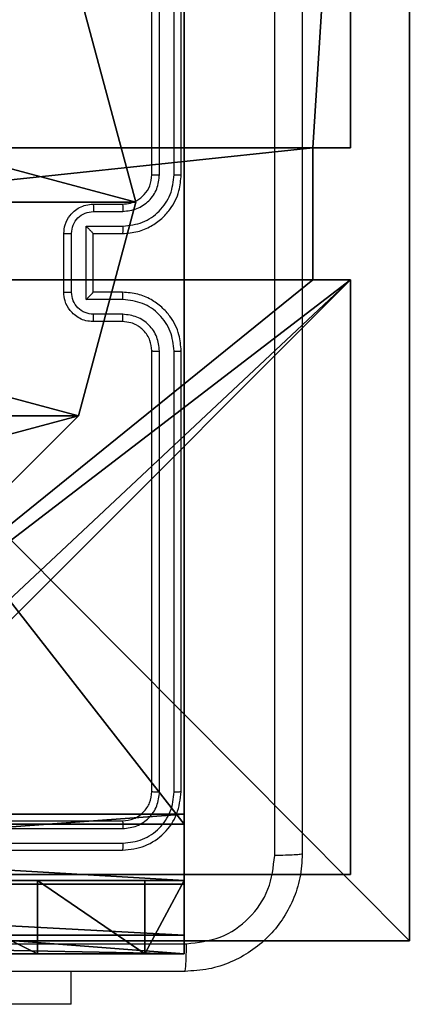
# Model space of a CAD drawing. Units: centimetres. Extents: x -260 to 258, y -312 to 262.
# Drawn here: x -28 to -25, y 6 to 13 of the extents above; entities that cross this region are included whole.
import ezdxf

# ---------------------------------------------------------------- set-up
doc = ezdxf.new("R2010")
doc.units = ezdxf.units.CM
doc.header["$LTSCALE"] = 2.54
doc.layers.get('0').update_dxf_attribs({"true_color": 0xff5454})
doc.layers.add('sketchup', color=7, linetype='Continuous', true_color=0x664400)
doc.layers.add('VP-EQ', color=7, linetype='Continuous', true_color=0x8a3492)

# ---------------------------------------------------------------- blocks, each defined once
blk = doc.blocks.new('Grupuj_198')
at = {"layer": 'sketchup', "color": 59, "true_color": 0x614a34}
mesh = blk.add_polyface(dxfattribs=at)
corners = [(4.05, 9), (0, 4.9498), (0, 9), (0.2576, 4.9498), (0.2576, 4.0498), (4.95, 8.7424), (4.0502, 0.2576), (4.05, 8.7424), (4.9502, 0.2576), (0, 0), (0, 4.0498), (4.0502, 0), (9, 9), (4.95, 9), (4.9502, 0), (8.7424, 4.95), (9, 4.95), (8.7424, 4.05), (9, 0), (9, 4.05)]
mesh.append_faces([[corners[k] for k in face] for face in [(0, 1, 2), (4, 9, 10), (12, 5, 13), (15, 12, 16), (18, 17, 19)]], dxfattribs={"vtx0": -1, "color": 59})
mesh.append_faces([[corners[k] for k in face] for face in [(1, 0, 3), (3, 0, 4), (5, 6, 7), (6, 5, 8), (9, 4, 11), (7, 4, 0), (11, 7, 6), (8, 12, 14), (14, 17, 18), (17, 14, 15)]], dxfattribs={"vtx0": -1, "vtx1": -1, "color": 59})
mesh.append_faces([[corners[k] for k in face] for face in [(11, 4, 7), (5, 12, 8), (14, 12, 15)]], dxfattribs={"vtx0": -1, "vtx1": -1, "vtx2": -1, "color": 59})
mesh = blk.add_polyface(dxfattribs=at)
corners = [(0, 4.9498, 118.8789), (4.05, 9, 118.8789), (0, 9, 118.8789), (0.2576, 4.9498, 118.8789), (0.2576, 4.0498, 118.8789), (0, 0, 118.8789), (0, 4.0498, 118.8789), (4.0502, 0, 118.8789), (4.05, 8.7424, 118.8789), (4.0502, 0.2576, 118.8789), (4.95, 8.7424, 118.8789), (4.9502, 0.2576, 118.8789), (4.9502, 0, 118.8789), (8.7424, 4.05, 118.8789), (8.7424, 4.95, 118.8789), (9, 0, 118.8789), (9, 4.05, 118.8789), (9, 9, 118.8789), (4.95, 9, 118.8789), (9, 4.95, 118.8789)]
mesh.append_faces([[corners[k] for k in face] for face in [(0, 1, 2), (5, 4, 6), (13, 15, 16), (10, 17, 18), (17, 14, 19)]], dxfattribs={"vtx0": -1, "color": 59})
mesh.append_faces([[corners[k] for k in face] for face in [(4, 7, 8), (17, 10, 11), (17, 12, 14)]], dxfattribs={"vtx0": -1, "vtx1": -1, "vtx2": -1, "color": 59})
mesh.append_faces([[corners[k] for k in face] for face in [(1, 0, 3), (1, 3, 4), (4, 5, 7), (4, 8, 1), (8, 7, 9), (9, 10, 8), (10, 9, 11), (12, 13, 14), (13, 12, 15), (17, 11, 12)]], dxfattribs={"vtx0": -1, "vtx2": -1, "color": 59})
mesh = blk.add_polyface(dxfattribs=at)
corners = [(0, 9, 118.8789), (0, 4.9498), (0, 4.9498, 118.8789), (0, 9)]
mesh.append_faces([[corners[k] for k in face] for face in [(0, 1, 2), (1, 0, 3)]], dxfattribs={"vtx0": -1, "color": 59})
mesh = blk.add_polyface(dxfattribs=at)
corners = [(0, 9, 118.8789), (4.05, 9), (0, 9), (4.05, 9, 118.8789)]
mesh.append_faces([[corners[k] for k in face] for face in [(0, 1, 2), (1, 0, 3)]], dxfattribs={"vtx0": -1, "color": 59})
mesh = blk.add_polyface(dxfattribs=at)
corners = [(4.05, 9), (4.05, 8.7424, 118.8789), (4.05, 8.7424), (4.05, 9, 118.8789)]
mesh.append_faces([[corners[k] for k in face] for face in [(0, 1, 2), (1, 0, 3)]], dxfattribs={"vtx0": -1, "color": 59})
mesh = blk.add_polyface(dxfattribs=at)
corners = [(4.95, 9, 118.8789), (4.95, 8.7424), (4.95, 8.7424, 118.8789), (4.95, 9)]
mesh.append_faces([[corners[k] for k in face] for face in [(0, 1, 2), (1, 0, 3)]], dxfattribs={"vtx0": -1, "color": 59})
mesh = blk.add_polyface(dxfattribs=at)
corners = [(4.95, 9, 118.8789), (9, 9), (4.95, 9), (9, 9, 118.8789)]
mesh.append_faces([[corners[k] for k in face] for face in [(0, 1, 2), (1, 0, 3)]], dxfattribs={"vtx0": -1, "color": 59})
mesh = blk.add_polyface(dxfattribs=at)
corners = [(4.05, 8.7424, 118.8789), (4.95, 8.7424), (4.05, 8.7424), (4.95, 8.7424, 118.8789)]
mesh.append_faces([[corners[k] for k in face] for face in [(0, 1, 2), (1, 0, 3)]], dxfattribs={"vtx0": -1, "color": 59})
blk = doc.blocks.new('Komponent_67')
at = {"color": 0}
blk.add_blockref('Grupuj_198', (0, 0), dxfattribs=at)
blk = doc.blocks.new('Grupuj_82')
at = {"color": 0}
mesh = blk.add_polyface(dxfattribs=at)
corners = [(0, 6.5, 0.9511), (0.8825, 6.5, 0.5), (0.1274, 6.5, 0.4756), (0.5, 6.5, 0.8825), (0.5, 6.5, 7.5), (0, 6.5, 7.5), (0.4756, 6.5, 0.1274), (9.1365, 6.5), (0.9511, 6.5), (9.6121, 6.5, 0.1274), (9.9603, 6.5, 0.4756), (9.2052, 6.5, 0.5), (10.0877, 6.5, 0.9511), (9.5877, 6.5, 0.8825), (9.5877, 6.5, 7.5), (10.0877, 6.5, 7.5)]
mesh.append_faces([[corners[k] for k in face] for face in [(4, 0, 5), (6, 7, 8), (12, 14, 15)]], dxfattribs={"vtx0": -1, "color": 0})
mesh.append_faces([[corners[k] for k in face] for face in [(0, 1, 2), (1, 0, 3), (3, 0, 4), (7, 6, 9), (9, 6, 10), (10, 11, 12), (11, 2, 1)]], dxfattribs={"vtx0": -1, "vtx1": -1, "color": 0})
mesh.append_faces([[corners[k] for k in face] for face in [(10, 2, 11)]], dxfattribs={"vtx0": -1, "vtx1": -1, "vtx2": -1, "color": 0})
mesh.append_faces([[corners[k] for k in face] for face in [(10, 6, 2), (12, 11, 13), (12, 13, 14)]], dxfattribs={"vtx0": -1, "vtx2": -1, "color": 0})
mesh = blk.add_polyface(dxfattribs=at)
corners = [(0, 6.5, 7.5), (0, 0, 0.9511), (0, 0, 7.5), (0, 6.5, 0.9511)]
mesh.append_faces([[corners[k] for k in face] for face in [(0, 1, 2), (1, 0, 3)]], dxfattribs={"vtx0": -1, "color": 0})
mesh = blk.add_polyface(dxfattribs=at)
corners = [(0.5, 0, 7.5), (0, 6.5, 7.5), (0, 0, 7.5), (0.5, 6.5, 7.5)]
mesh.append_faces([[corners[k] for k in face] for face in [(0, 1, 2), (1, 0, 3)]], dxfattribs={"vtx0": -1, "color": 0})
mesh = blk.add_polyface(dxfattribs=at)
corners = [(0, 6.5, 0.9511), (0.1274, 0, 0.4756), (0, 0, 0.9511), (0.1274, 6.5, 0.4756)]
mesh.append_faces([[corners[k] for k in face] for face in [(0, 1, 2), (1, 0, 3)]], dxfattribs={"vtx0": -1, "color": 0})
mesh = blk.add_polyface(dxfattribs=at)
corners = [(0, 0.2679, 8.5), (0, 6.5, 7.5), (0, 0, 7.5), (0, 1, 9.2321), (0, 2, 9.5), (0, 4.5, 9.5), (0, 5.5, 9.2321), (0, 6.2321, 8.5)]
mesh.append_faces([[corners[k] for k in face] for face in [(0, 1, 2), (1, 6, 7)]], dxfattribs={"vtx0": -1, "color": 0})
mesh.append_faces([[corners[k] for k in face] for face in [(1, 0, 3), (1, 3, 4), (1, 4, 5), (1, 5, 6)]], dxfattribs={"vtx0": -1, "vtx2": -1, "color": 0})
mesh = blk.add_polyface(dxfattribs=at)
corners = [(0, 6.2321, 8.5), (0.5, 6.5, 7.5), (0, 6.5, 7.5), (0.5, 6.2321, 8.5)]
mesh.append_faces([[corners[k] for k in face] for face in [(0, 1, 2), (1, 0, 3)]], dxfattribs={"vtx0": -1, "color": 0})
mesh = blk.add_polyface(dxfattribs=at)
corners = [(0.1274, 6.5, 0.4756), (0.4756, 0, 0.1274), (0.1274, 0, 0.4756), (0.4756, 6.5, 0.1274)]
mesh.append_faces([[corners[k] for k in face] for face in [(0, 1, 2), (1, 0, 3)]], dxfattribs={"vtx0": -1, "color": 0})
mesh = blk.add_polyface(dxfattribs=at)
corners = [(0.9511, 6.5), (0.4756, 0, 0.1274), (0.4756, 6.5, 0.1274), (0.9511, 0)]
mesh.append_faces([[corners[k] for k in face] for face in [(0, 1, 2), (1, 0, 3)]], dxfattribs={"vtx0": -1, "color": 0})
mesh = blk.add_polyface(dxfattribs=at)
corners = [(0.5, 6.5, 0.8825), (0.5, 0, 7.5), (0.5, 0, 0.8825), (0.5, 6.5, 7.5)]
mesh.append_faces([[corners[k] for k in face] for face in [(0, 1, 2), (1, 0, 3)]], dxfattribs={"vtx0": -1, "color": 0})
mesh = blk.add_polyface(dxfattribs=at)
corners = [(0.8825, 0, 0.5), (0.5, 6.5, 0.8825), (0.5, 0, 0.8825), (0.8825, 6.5, 0.5)]
mesh.append_faces([[corners[k] for k in face] for face in [(0, 1, 2), (1, 0, 3)]], dxfattribs={"vtx0": -1, "color": 0})
mesh = blk.add_polyface(dxfattribs=at)
corners = [(0.5, 6.5, 7.5), (0.5, 0.2679, 8.5), (0.5, 0, 7.5), (0.5, 1, 9.2321), (0.5, 2, 9.5), (0.5, 4.5, 9.5), (0.5, 5.5, 9.2321), (0.5, 6.2321, 8.5)]
mesh.append_faces([[corners[k] for k in face] for face in [(0, 1, 2), (6, 0, 7)]], dxfattribs={"vtx0": -1, "color": 0})
mesh.append_faces([[corners[k] for k in face] for face in [(1, 0, 3), (3, 0, 4), (4, 0, 5), (5, 0, 6)]], dxfattribs={"vtx0": -1, "vtx1": -1, "color": 0})
mesh = blk.add_polyface(dxfattribs=at)
corners = [(9.2052, 0, 0.5), (0.8825, 6.5, 0.5), (0.8825, 0, 0.5), (9.2052, 6.5, 0.5)]
mesh.append_faces([[corners[k] for k in face] for face in [(0, 1, 2), (1, 0, 3)]], dxfattribs={"vtx0": -1, "color": 0})
mesh = blk.add_polyface(dxfattribs=at)
corners = [(9.1365, 6.5), (0.9511, 0), (0.9511, 6.5), (9.1365, 0)]
mesh.append_faces([[corners[k] for k in face] for face in [(0, 1, 2), (1, 0, 3)]], dxfattribs={"vtx0": -1, "color": 0})
mesh = blk.add_polyface(dxfattribs=at)
corners = [(0, 6.2321, 8.5), (0.5, 5.5, 9.2321), (0.5, 6.2321, 8.5), (0, 5.5, 9.2321)]
mesh.append_faces([[corners[k] for k in face] for face in [(0, 1, 2), (1, 0, 3)]], dxfattribs={"vtx0": -1, "color": 0})
mesh = blk.add_polyface(dxfattribs=at)
corners = [(0.5, 4.5, 9.5), (0, 5.5, 9.2321), (0, 4.5, 9.5), (0.5, 5.5, 9.2321)]
mesh.append_faces([[corners[k] for k in face] for face in [(0, 1, 2), (1, 0, 3)]], dxfattribs={"vtx0": -1, "color": 0})
blk = doc.blocks.new('Grupuj_89')
at = {"color": 0}
mesh = blk.add_polyface(dxfattribs=at)
corners = [(-0.332, 3.6414), (-0.332, 0.7327), (-0.7217, 2.187), (0.7327, 4.7061), (0.7327, -0.332), (2.187, -0.7217), (2.187, 5.0958), (3.6414, 4.7061), (3.6414, -0.332), (4.7061, 3.6414), (4.7061, 0.7327), (5.0958, 2.187)]
mesh.append_faces([[corners[k] for k in face] for face in [(0, 1, 2), (10, 9, 11)]], dxfattribs={"vtx0": -1, "color": 0})
mesh.append_faces([[corners[k] for k in face] for face in [(1, 3, 4), (4, 3, 5), (5, 7, 8), (8, 9, 10)]], dxfattribs={"vtx0": -1, "vtx1": -1, "color": 0})
mesh.append_faces([[corners[k] for k in face] for face in [(1, 0, 3), (5, 3, 6), (5, 6, 7), (8, 7, 9)]], dxfattribs={"vtx0": -1, "vtx2": -1, "color": 0})
mesh = blk.add_polyface(dxfattribs=at)
corners = [(-0.332, 0.7327, 9.3756), (-0.332, 3.6414, 9.3756), (-0.7217, 2.187, 9.3756), (0.7327, -0.332, 9.3756), (0.7327, 4.7061, 9.3756), (2.187, -0.7217, 9.3756), (2.187, 5.0958, 9.3756), (3.6414, -0.332, 9.3756), (3.6414, 4.7061, 9.3756), (4.7061, 0.7327, 9.3756), (4.7061, 3.6414, 9.3756), (5.0958, 2.187, 9.3756)]
mesh.append_faces([[corners[k] for k in face] for face in [(0, 1, 2), (10, 9, 11)]], dxfattribs={"vtx0": -1, "color": 0})
mesh.append_faces([[corners[k] for k in face] for face in [(1, 3, 4), (4, 5, 6), (6, 7, 8), (8, 9, 10)]], dxfattribs={"vtx0": -1, "vtx1": -1, "color": 0})
mesh.append_faces([[corners[k] for k in face] for face in [(1, 0, 3), (4, 3, 5), (6, 5, 7), (8, 7, 9)]], dxfattribs={"vtx0": -1, "vtx2": -1, "color": 0})
mesh = blk.add_polyface(dxfattribs=at)
corners = [(0.7327, 4.7061, 9.3756), (2.187, 5.0958), (0.7327, 4.7061), (2.187, 5.0958, 9.3756)]
mesh.append_faces([[corners[k] for k in face] for face in [(0, 1, 2), (1, 0, 3)]], dxfattribs={"vtx0": -1, "color": 0})
mesh = blk.add_polyface(dxfattribs=at)
corners = [(2.187, 5.0958, 9.3756), (3.6414, 4.7061), (2.187, 5.0958), (3.6414, 4.7061, 9.3756)]
mesh.append_faces([[corners[k] for k in face] for face in [(0, 1, 2), (1, 0, 3)]], dxfattribs={"vtx0": -1, "color": 0})
mesh = blk.add_polyface(dxfattribs=at)
corners = [(-0.332, 3.6414, 9.3756), (0.7327, 4.7061), (-0.332, 3.6414), (0.7327, 4.7061, 9.3756)]
mesh.append_faces([[corners[k] for k in face] for face in [(0, 1, 2), (1, 0, 3)]], dxfattribs={"vtx0": -1, "color": 0})
mesh = blk.add_polyface(dxfattribs=at)
corners = [(3.6414, 4.7061), (4.7061, 3.6414, 9.3756), (4.7061, 3.6414), (3.6414, 4.7061, 9.3756)]
mesh.append_faces([[corners[k] for k in face] for face in [(0, 1, 2), (1, 0, 3)]], dxfattribs={"vtx0": -1, "color": 0})
mesh = blk.add_polyface(dxfattribs=at)
corners = [(-0.332, 3.6414, 9.3756), (-0.7217, 2.187), (-0.7217, 2.187, 9.3756), (-0.332, 3.6414)]
mesh.append_faces([[corners[k] for k in face] for face in [(0, 1, 2), (1, 0, 3)]], dxfattribs={"vtx0": -1, "color": 0})
mesh = blk.add_polyface(dxfattribs=at)
corners = [(4.7061, 3.6414), (5.0958, 2.187, 9.3756), (5.0958, 2.187), (4.7061, 3.6414, 9.3756)]
mesh.append_faces([[corners[k] for k in face] for face in [(0, 1, 2), (1, 0, 3)]], dxfattribs={"vtx0": -1, "color": 0})
mesh = blk.add_polyface(dxfattribs=at)
corners = [(-0.7217, 2.187, 9.3756), (-0.332, 0.7327), (-0.332, 0.7327, 9.3756), (-0.7217, 2.187)]
mesh.append_faces([[corners[k] for k in face] for face in [(0, 1, 2), (1, 0, 3)]], dxfattribs={"vtx0": -1, "color": 0})
mesh = blk.add_polyface(dxfattribs=at)
corners = [(5.0958, 2.187), (4.7061, 0.7327, 9.3756), (4.7061, 0.7327), (5.0958, 2.187, 9.3756)]
mesh.append_faces([[corners[k] for k in face] for face in [(0, 1, 2), (1, 0, 3)]], dxfattribs={"vtx0": -1, "color": 0})
mesh = blk.add_polyface(dxfattribs=at)
corners = [(-0.332, 0.7327, 9.3756), (0.7327, -0.332), (0.7327, -0.332, 9.3756), (-0.332, 0.7327)]
mesh.append_faces([[corners[k] for k in face] for face in [(0, 1, 2), (1, 0, 3)]], dxfattribs={"vtx0": -1, "color": 0})
mesh = blk.add_polyface(dxfattribs=at)
corners = [(4.7061, 0.7327), (3.6414, -0.332, 9.3756), (3.6414, -0.332), (4.7061, 0.7327, 9.3756)]
mesh.append_faces([[corners[k] for k in face] for face in [(0, 1, 2), (1, 0, 3)]], dxfattribs={"vtx0": -1, "color": 0})
mesh = blk.add_polyface(dxfattribs=at)
corners = [(2.187, -0.7217, 9.3756), (0.7327, -0.332), (2.187, -0.7217), (0.7327, -0.332, 9.3756)]
mesh.append_faces([[corners[k] for k in face] for face in [(0, 1, 2), (1, 0, 3)]], dxfattribs={"vtx0": -1, "color": 0})
mesh = blk.add_polyface(dxfattribs=at)
corners = [(3.6414, -0.332, 9.3756), (2.187, -0.7217), (3.6414, -0.332), (2.187, -0.7217, 9.3756)]
mesh.append_faces([[corners[k] for k in face] for face in [(0, 1, 2), (1, 0, 3)]], dxfattribs={"vtx0": -1, "color": 0})
blk = doc.blocks.new('Komponent_65')
at = {"color": 254, "true_color": 0xe2e2e2}
for name, p in [('Grupuj_82', (0, 0, 9.5033)), ('Grupuj_89', (2.9313, 1.0733))]:
    blk.add_blockref(name, p, dxfattribs=at)
blk = doc.blocks.new('Grupuj_195')
at = {"color": 0}
mesh = blk.add_polyface(dxfattribs=at)
corners = [(0.1, 26.8806), (9.6966, -0.1957), (0.1, -0.1957), (9.6966, 26.8806)]
mesh.append_faces([[corners[k] for k in face] for face in [(0, 1, 2), (1, 0, 3)]], dxfattribs={"vtx0": -1, "color": 0})
mesh = blk.add_polyface(dxfattribs=at)
corners = [(0.1, -0.1957, 1.5), (9.6966, 26.8806, 1.5), (0.1, 26.8806, 1.5), (9.6966, -0.1957, 1.5)]
mesh.append_faces([[corners[k] for k in face] for face in [(0, 1, 2), (1, 0, 3)]], dxfattribs={"vtx0": -1, "color": 0})
mesh = blk.add_polyface(dxfattribs=at)
corners = [(9.6966, 26.8806), (9.6966, -0.1957, 1.5), (9.6966, -0.1957), (9.6966, 26.8806, 1.5)]
mesh.append_faces([[corners[k] for k in face] for face in [(0, 1, 2), (1, 0, 3)]], dxfattribs={"vtx0": -1, "color": 0})
mesh = blk.add_polyface(dxfattribs=at)
corners = [(9.6966, -0.1957, 1.5), (0.1, -0.1957), (9.6966, -0.1957), (0.1, -0.1957, 1.5)]
mesh.append_faces([[corners[k] for k in face] for face in [(0, 1, 2), (1, 0, 3)]], dxfattribs={"vtx0": -1, "color": 0})
blk = doc.blocks.new('3DGeom_3912_Defintion_2')
at = {"color": 18, "true_color": 0x030303, "yscale": 0.3564000000000001}
blk.add_blockref('Grupuj_195', (-4.7443, -4.7812, -0.4824), dxfattribs=at)
blk = doc.blocks.new('Grupuj_209')
at = {"layer": 'sketchup', "color": 0, "extrusion": (5.5027e-14, 1.46722e-14, -1), "rotation": 89.99999999999875}
blk.add_blockref('3DGeom_3912_Defintion_2', (-4.9409, 78.5327, -130.01), dxfattribs=at)
at = {"layer": 'sketchup', "color": 0}
for name, p in [('Komponent_67', (0.54, 74.0849, 10.1136)), ('Komponent_65', (0, 75.4514, 0.0062))]:
    blk.add_blockref(name, p, dxfattribs=at)
blk = doc.blocks.new('schody_90_WOODEN_LOW')
at = {"color": 0, "extrusion": (0, 0, -1), "zscale": -1}
blk.add_blockref('Grupuj_209', (0, -0.0849, 0.0062), dxfattribs=at)
blk = doc.blocks.new('Grupuj_2')
at = {"color": 0, "rotation": 270.0000000000064}
blk.add_blockref('schody_90_WOODEN_LOW', (0.0849, 117.8906, 0.0565), dxfattribs=at)
blk = doc.blocks.new('1501')
at = {"color": 0, "linetype": 'Continuous', "lineweight": 25}
for p, q in [((-567.8171, 91.921), (-567.8171, 94.921)), ((-567.7647, 91.9214), (-567.7646, 94.9234)), ((-567.6646, 91.9214), (-567.6645, 94.9234)), ((-567.6171, 91.921), (-567.6171, 94.921)), ((-568.2171, 91.721), (-568.0171, 91.721)), ((-568.215, 91.6712), (-568.0148, 91.6712)), ((-568.265, 91.5712), (-568.0148, 91.5712)), ((-568.265, 91.0708), (-568.265, 91.5712)), ((-568.4171, 91.121), (-568.4171, 91.521)), ((-568.3651, 91.1209), (-568.3651, 91.5211)), ((-568.2171, 91.521), (-568.2171, 91.5211)), ((-568.2171, 91.521), (-568.0171, 91.521)), ((-568.2171, 91.121), (-568.2171, 91.521)), ((-568.0148, 91.0708), (-568.265, 91.0708)), ((-568.0171, 91.121), (-568.2171, 91.121)), ((-568.2171, 91.121), (-568.2171, 91.121)), ((-568.0148, 90.9708), (-568.215, 90.9708)), ((-568.0171, 90.921), (-568.2171, 90.921)), ((-567.8171, 87.721), (-567.8171, 90.721)), ((-567.7646, 87.7186), (-567.7647, 90.7206)), ((-567.6645, 87.7186), (-567.6646, 90.7206)), ((-567.6171, 87.721), (-567.6171, 90.721)), ((-571.0171, 87.521), (-568.0171, 87.521)), ((-571.0168, 87.4685), (-568.0148, 87.4685)), ((-571.0171, 87.321), (-568.0171, 87.321)), ((-571.0168, 87.3684), (-568.0148, 87.3684)), ((-568.3671, 86.2717), (-568.3671, 86.496)), ((-568.3671, 86.2717), (-570.3671, 86.2717))]:
    blk.add_line(p, q, dxfattribs=at)
for points, knots in [([(-566.9798, 87.2853), (-566.9799, 88.1817), (-566.9799, 89.9746), (-566.9799, 92.6674), (-566.9799, 94.4603), (-566.9798, 95.3567)], [0, 0, 0, 0, 0.333336, 0.666664, 1, 1, 1, 1]), ([(-566.7921, 95.346), (-566.7921, 94.4521), (-566.7921, 92.6638), (-566.7921, 89.9782), (-566.7921, 88.19), (-566.7921, 87.296)], [0, 0, 0, 0, 0.333295, 0.666701, 1, 1, 1, 1]), ([(-568.0171, 91.521), (-567.9821, 91.5237), (-567.9146, 91.5288), (-567.8236, 91.567), (-567.7498, 91.6192), (-567.6796, 91.697), (-567.6271, 91.7994), (-567.6202, 91.8838), (-567.6171, 91.921)], [0, 0, 0, 0, 0.167277, 0.32254, 0.465788, 0.597, 0.822392, 1, 1, 1, 1]), ([(-568.0171, 91.721), (-567.9987, 91.7225), (-567.9649, 91.7252), (-567.9131, 91.7473), (-567.8652, 91.7854), (-567.8255, 91.8465), (-567.82, 91.8955), (-567.8171, 91.921)], [0, 0, 0, 0, 0.176048, 0.323733, 0.533034, 0.756666, 1, 1, 1, 1]), ([(-568.0148, 91.6712), (-567.9822, 91.6752), (-567.9168, 91.6832), (-567.8339, 91.7403), (-567.7761, 91.823), (-567.7685, 91.8886), (-567.7647, 91.9214)], [0, 0, 0, 0, 0.249939, 0.49988, 0.749576, 1, 1, 1, 1]), ([(-568.0148, 91.5712), (-567.9689, 91.5765), (-567.8773, 91.5871), (-567.7614, 91.6679), (-567.6813, 91.784), (-567.6702, 91.8756), (-567.6646, 91.9214)], [0, 0, 0, 0, 0.250454, 0.500145, 0.750097, 1, 1, 1, 1]), ([(-567.8171, 91.921), (-567.8169, 91.921), (-567.8165, 91.9211), (-567.8133, 91.9212), (-567.8084, 91.9212), (-567.8018, 91.9213), (-567.7938, 91.9213), (-567.7846, 91.9214), (-567.7748, 91.9214), (-567.768, 91.9214), (-567.7647, 91.9214)], [0, 0, 0, 0, 0.125013, 0.250176, 0.375316, 0.499983, 0.624722, 0.749819, 0.874966, 1, 1, 1, 1]), ([(-567.6646, 91.9214), (-567.6583, 91.9214), (-567.6457, 91.9214), (-567.6301, 91.9213), (-567.6193, 91.9212), (-567.6179, 91.9211), (-567.6171, 91.921)], [0, 0, 0, 0, 0.250149, 0.500047, 0.74993, 1, 1, 1, 1]), ([(-568.4171, 91.521), (-568.4153, 91.5412), (-568.4114, 91.5856), (-568.3826, 91.638), (-568.3463, 91.6757), (-568.3097, 91.7001), (-568.2658, 91.7175), (-568.2337, 91.7198), (-568.2171, 91.721)], [0, 0, 0, 0, 0.193152, 0.423715, 0.55364, 0.692996, 0.841787, 1, 1, 1, 1]), ([(-568.3651, 91.5211), (-568.3627, 91.5408), (-568.3579, 91.58), (-568.3236, 91.6297), (-568.2739, 91.6644), (-568.2346, 91.6689), (-568.215, 91.6712)], [0, 0, 0, 0, 0.24991, 0.49984, 0.749542, 1, 1, 1, 1]), ([(-568.2171, 91.721), (-568.2168, 91.72), (-568.2162, 91.7181), (-568.2155, 91.7049), (-568.2151, 91.6885), (-568.215, 91.677), (-568.215, 91.6712)], [0, 0, 0, 0, 0.279834, 0.559063, 0.779523, 1, 1, 1, 1]), ([(-568.0171, 91.721), (-568.0168, 91.7202), (-568.0162, 91.7187), (-568.0155, 91.7073), (-568.0149, 91.6908), (-568.0149, 91.6778), (-568.0148, 91.6712)], [0, 0, 0, 0, 0.250098, 0.499978, 0.749859, 1, 1, 1, 1]), ([(-568.265, 91.5712), (-568.2595, 91.5656), (-568.2485, 91.5546), (-568.2354, 91.5411), (-568.2264, 91.5317), (-568.2212, 91.526), (-568.2178, 91.5222), (-568.2174, 91.5214), (-568.2171, 91.5211)], [0, 0, 0, 0, 0.251489, 0.502543, 0.646501, 0.775758, 0.892564, 1, 1, 1, 1]), ([(-568.0148, 91.5712), (-568.0149, 91.5646), (-568.0149, 91.5515), (-568.0155, 91.5348), (-568.0162, 91.5234), (-568.0168, 91.5218), (-568.0171, 91.521)], [0, 0, 0, 0, 0.250157, 0.499989, 0.74988, 1, 1, 1, 1]), ([(-568.4171, 91.521), (-568.4169, 91.521), (-568.4165, 91.521), (-568.4133, 91.5211), (-568.4085, 91.5211), (-568.402, 91.5211), (-568.394, 91.5211), (-568.3849, 91.5211), (-568.3752, 91.5211), (-568.3684, 91.5211), (-568.3651, 91.5211)], [0, 0, 0, 0, 0.125041, 0.250152, 0.375245, 0.500053, 0.624747, 0.749822, 0.87496, 1, 1, 1, 1]), ([(-568.4171, 91.121), (-568.4169, 91.121), (-568.4165, 91.121), (-568.4134, 91.121), (-568.4085, 91.1209), (-568.402, 91.1209), (-568.394, 91.1209), (-568.3849, 91.1209), (-568.3752, 91.1209), (-568.3684, 91.1209), (-568.3651, 91.1209)], [0, 0, 0, 0, 0.125039, 0.25029, 0.375249, 0.500054, 0.624747, 0.749822, 0.874961, 1, 1, 1, 1]), ([(-568.2171, 90.921), (-568.2338, 90.9222), (-568.266, 90.9245), (-568.31, 90.9421), (-568.3465, 90.9665), (-568.3828, 91.0043), (-568.4115, 91.0566), (-568.4154, 91.1009), (-568.4171, 91.121)], [0, 0, 0, 0, 0.158738, 0.307911, 0.447499, 0.577488, 0.807757, 1, 1, 1, 1]), ([(-568.215, 90.9708), (-568.2346, 90.9731), (-568.2739, 90.9776), (-568.3236, 91.0123), (-568.3579, 91.062), (-568.3627, 91.1013), (-568.3651, 91.1209)], [0, 0, 0, 0, 0.250459, 0.500163, 0.750091, 1, 1, 1, 1]), ([(-568.265, 91.0708), (-568.2595, 91.0764), (-568.2485, 91.0874), (-568.2354, 91.1009), (-568.2264, 91.1103), (-568.2211, 91.116), (-568.2178, 91.1198), (-568.2174, 91.1206), (-568.2171, 91.121)], [0, 0, 0, 0, 0.2514916, 0.5025073, 0.6465341, 0.7757335, 0.8925807, 1, 1, 1, 1]), ([(-568.0148, 91.0708), (-568.0149, 91.0774), (-568.0149, 91.0905), (-568.0155, 91.1072), (-568.0162, 91.1187), (-568.0168, 91.1202), (-568.0171, 91.121)], [0, 0, 0, 0, 0.250106, 0.499989, 0.749826, 1, 1, 1, 1]), ([(-567.6171, 90.721), (-567.6201, 90.758), (-567.627, 90.8421), (-567.6791, 90.9443), (-567.7492, 91.0223), (-567.823, 91.0747), (-567.9142, 91.1132), (-567.982, 91.1183), (-568.0171, 91.121)], [0, 0, 0, 0, 0.176491, 0.401515, 0.532816, 0.676341, 0.832072, 1, 1, 1, 1]), ([(-567.6646, 90.7206), (-567.6702, 90.7664), (-567.6813, 90.858), (-567.7614, 90.9741), (-567.8773, 91.0549), (-567.9689, 91.0655), (-568.0148, 91.0708)], [0, 0, 0, 0, 0.249902, 0.499846, 0.749544, 1, 1, 1, 1]), ([(-568.2171, 90.921), (-568.2168, 90.922), (-568.2162, 90.9239), (-568.2155, 90.9371), (-568.2151, 90.9536), (-568.215, 90.965), (-568.215, 90.9708)], [0, 0, 0, 0, 0.2799008, 0.5591488, 0.7795187, 1, 1, 1, 1]), ([(-568.0171, 90.921), (-568.0168, 90.9218), (-568.0162, 90.9233), (-568.0155, 90.9347), (-568.0149, 90.9512), (-568.0149, 90.9643), (-568.0148, 90.9708)], [0, 0, 0, 0, 0.250172, 0.499956, 0.749785, 1, 1, 1, 1]), ([(-567.7647, 90.7206), (-567.7686, 90.7533), (-567.7766, 90.8187), (-567.8338, 90.9017), (-567.9166, 90.9594), (-567.982, 90.967), (-568.0148, 90.9708)], [0, 0, 0, 0, 0.249903, 0.499843, 0.749544, 1, 1, 1, 1]), ([(-567.8171, 90.721), (-567.8197, 90.7456), (-567.8236, 90.7835), (-567.8477, 90.8296), (-567.871, 90.8592), (-567.8961, 90.8811), (-567.9244, 90.8993), (-567.9639, 90.9166), (-567.9976, 90.9194), (-568.0171, 90.921)], [0, 0, 0, 0, 0.233525, 0.359937, 0.492444, 0.592149, 0.677723, 0.813741, 1, 1, 1, 1]), ([(-567.8171, 90.721), (-567.8169, 90.721), (-567.8165, 90.7209), (-567.8133, 90.7209), (-567.8084, 90.7208), (-567.8019, 90.7207), (-567.7938, 90.7207), (-567.7846, 90.7206), (-567.7748, 90.7206), (-567.768, 90.7206), (-567.7647, 90.7206)], [0, 0, 0, 0, 0.1250192, 0.2501865, 0.3752, 0.4999831, 0.624733, 0.7497825, 0.8749462, 1, 1, 1, 1]), ([(-567.6646, 90.7206), (-567.6583, 90.7206), (-567.6457, 90.7206), (-567.6301, 90.7207), (-567.6193, 90.7209), (-567.6179, 90.721), (-567.6171, 90.721)], [0, 0, 0, 0, 0.250171, 0.499958, 0.749805, 1, 1, 1, 1]), ([(-568.0171, 87.521), (-567.991, 87.524), (-567.9386, 87.53), (-567.8724, 87.5763), (-567.8262, 87.6424), (-567.8201, 87.6948), (-567.8171, 87.721)], [0, 0, 0, 0, 0.2500114, 0.4998661, 0.7497849, 1, 1, 1, 1]), ([(-568.0171, 87.321), (-567.9648, 87.327), (-567.86, 87.339), (-567.7277, 87.4315), (-567.6352, 87.5638), (-567.6232, 87.6686), (-567.6171, 87.721)], [0, 0, 0, 0, 0.249957, 0.499871, 0.749848, 1, 1, 1, 1]), ([(-568.0148, 87.3684), (-567.9691, 87.3739), (-567.8777, 87.385), (-567.7801, 87.4522), (-567.7219, 87.5225), (-567.6775, 87.6038), (-567.6697, 87.6728), (-567.6645, 87.7186)], [0, 0, 0, 0, 0.249618, 0.499216, 0.623815, 0.749843, 1, 1, 1, 1]), ([(-568.0148, 87.4685), (-567.982, 87.4722), (-567.9327, 87.4778), (-567.8747, 87.5095), (-567.8245, 87.551), (-567.7765, 87.6208), (-567.7686, 87.686), (-567.7646, 87.7186)], [0, 0, 0, 0, 0.250155, 0.376168, 0.50078, 0.750383, 1, 1, 1, 1]), ([(-567.8171, 87.721), (-567.8161, 87.7207), (-567.814, 87.7199), (-567.7999, 87.7191), (-567.7825, 87.7187), (-567.7706, 87.7187), (-567.7646, 87.7186)], [0, 0, 0, 0, 0.279914, 0.559044, 0.779474, 1, 1, 1, 1]), ([(-567.6645, 87.7186), (-567.6575, 87.7187), (-567.6435, 87.7188), (-567.628, 87.7194), (-567.6188, 87.7202), (-567.6177, 87.7208), (-567.6171, 87.721)], [0, 0, 0, 0, 0.2798473, 0.5591302, 0.7795609, 1, 1, 1, 1]), ([(-568.0171, 87.521), (-568.0168, 87.52), (-568.0161, 87.5179), (-568.0153, 87.5038), (-568.0148, 87.4864), (-568.0148, 87.4744), (-568.0148, 87.4685)], [0, 0, 0, 0, 0.27977, 0.558904, 0.779428, 1, 1, 1, 1]), ([(-568.0148, 87.3684), (-568.0148, 87.3614), (-568.015, 87.3473), (-568.0156, 87.3318), (-568.0164, 87.3227), (-568.0169, 87.3216), (-568.0171, 87.321)], [0, 0, 0, 0, 0.2798806, 0.5591892, 0.7795134, 1, 1, 1, 1]), ([(-566.7921, 87.296), (-566.7954, 87.2415), (-566.8018, 87.1338), (-566.8667, 86.9336), (-567.0122, 86.7159), (-567.2299, 86.5705), (-567.4301, 86.5056), (-567.5377, 86.4993), (-567.5921, 86.496)], [0, 0, 0, 0, 0.1305433, 0.2575759, 0.5000158, 0.7426668, 0.8696308, 1, 1, 1, 1]), ([(-567.5814, 86.6837), (-567.5027, 86.6928), (-567.3452, 86.7109), (-567.146, 86.8499), (-567.0075, 87.0492), (-566.9891, 87.2066), (-566.9798, 87.2853)], [0, 0, 0, 0, 0.249955, 0.500054, 0.749966, 1, 1, 1, 1]), ([(-566.7921, 87.296), (-566.7949, 87.2947), (-566.8005, 87.292), (-566.8433, 87.2885), (-566.9051, 87.286), (-566.9549, 87.2855), (-566.9798, 87.2853)], [0, 0, 0, 0, 0.250389, 0.500123, 0.750061, 1, 1, 1, 1]), ([(-571.6171, 86.6838), (-570.9442, 86.6838), (-569.5982, 86.6838), (-568.2537, 86.6837), (-567.5814, 86.6837)], [0, 0, 0, 0, 0.499992, 1, 1, 1, 1]), ([(-567.5921, 86.496), (-567.5908, 86.4989), (-567.5881, 86.5048), (-567.5846, 86.5471), (-567.5821, 86.6088), (-567.5817, 86.6587), (-567.5814, 86.6837)], [0, 0, 0, 0, 0.249934, 0.499889, 0.7496, 1, 1, 1, 1]), ([(-567.5921, 86.496), (-568.4861, 86.496), (-570.2743, 86.496), (-572.9599, 86.496), (-574.7482, 86.496), (-575.6421, 86.496)], [0, 0, 0, 0, 0.333296, 0.666701, 1, 1, 1, 1])]:
    blk.add_open_spline(points, degree=3, knots=knots, dxfattribs=at)
blk = doc.blocks.new('1501 2d')
at = {"layer": 'VP-EQ', "color": 0}
blk.add_blockref('1501', (0, 0), dxfattribs=at)

msp = doc.modelspace()

# ---------------------------------------------------------------- block references
at = {"color": 0}
msp.add_blockref('Grupuj_2', (-108.6413, -111.3561), dxfattribs=at)
at = {"layer": 'VP-EQ', "color": 0}
msp.add_blockref('1501 2d', (540.9063, -80.0806), dxfattribs=at)

doc.saveas('drawing.dxf')
